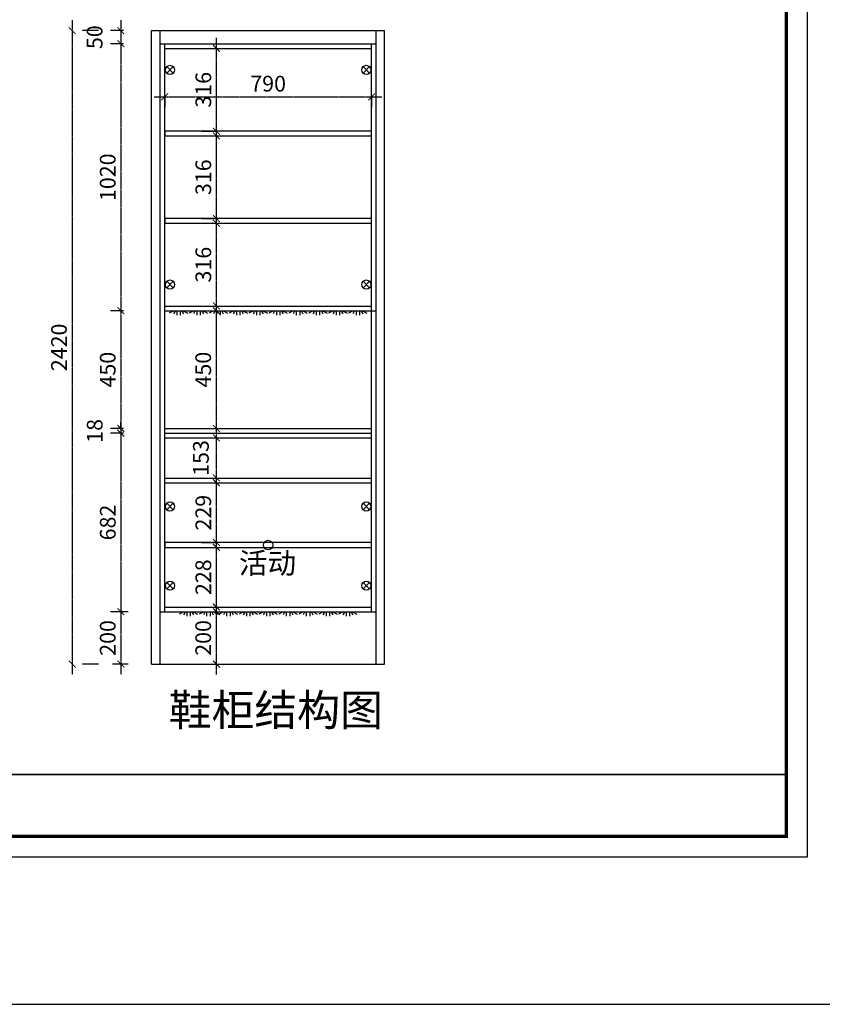
# Model space of a CAD drawing. Units: millimetres. Extents: x 73800 to 102664, y -1259881 to -1250848.
# Drawn here: x 79148 to 82214, y -1259881 to -1256120 of the extents above; entities that cross this region are included whole.
import ezdxf

# ---------------------------------------------------------------- set-up
doc = ezdxf.new("R2010")
doc.units = ezdxf.units.MM
doc.header["$LTSCALE"] = 5
doc.linetypes.add('ACAD_ISO03W100', pattern=[30, 12, -18])
doc.linetypes.add('DASHED2', pattern=[0.375, 0.25, -0.125])
for name, color, linetype in [('03文字', 1, 'Continuous'), ('08打印', 7, 'Continuous'), ('内框图层', 1, 'Continuous'), ('活动层板', 7, 'Continuous'), ('铰链孔', 7, 'Continuous'), ('阵列对象-阵列', 30, 'Continuous')]:
    doc.layers.add(name, color=color, linetype=linetype)
doc.styles.add('DIM', font='simhei.ttf')
doc.styles.add('仿宋', font='simhei.ttf', dxfattribs={"width": 0.75})
doc.dimstyles.new('MS6', dxfattribs={"dimscale": 20, "dimtxt": 3, "dimasz": 1.3, "dimexe": 2, "dimexo": 2, "dimgap": 1, "dimtad": 1, "dimdec": 0, "dimdsep": 46, "dimtxsty": 'DIM', "dimblk": 'ARCHTICK', "dimcen": 3, "dimdle": 2, "dimclrd": 251, "dimclre": 251, "dimclrt": 33, "dimadec": 0, "dimazin": 0, "dimtfac": 1, "dimtdec": 0, "dimtmove": 2, "dimatfit": 3, "dimldrblk": 'DOT', "dimfxl": 6, "dimfxlon": 1, "dimtvp": 1, "dimtolj": 1, "dimtzin": 0, "dimarcsym": 0})

# ---------------------------------------------------------------- blocks, each defined once
blk = doc.blocks.new('_ArchTick')
at = {"color": 0, "linetype": 'ByBlock', "const_width": 0.15}
blk.add_lwpolyline([(-0.5, -0.5), (0.5, 0.5)], dxfattribs=at)
blk = doc.blocks.new('*D27')
at = {"color": 251, "linetype": 'ACAD_ISO03W100', "lineweight": -2, "transparency": 16777216}
for p, q in [((79651.8, -1256076.9), (79651.8, -1256036.9)), ((79683.8, -1256076.9), (79683.8, -1256036.9))]:
    blk.add_line(p, q, dxfattribs=at)
at = {"color": 251, "linetype": 'DASHED2', "lineweight": -2, "transparency": 16777216}
for p, q in [((79651.8, -1256076.9), (79625.8, -1256076.9)), ((79651.8, -1256076.9), (79683.8, -1256076.9)), ((79683.8, -1256076.9), (79709.8, -1256076.9))]:
    blk.add_line(p, q, dxfattribs=at)
at = {"layer": 'Defpoints', "color": 0, "transparency": 16777216}
for p in [(79683.8, -1256076.9), (79651.8, -1256161.9), (79683.8, -1256161.9)]:
    blk.add_point(p, dxfattribs=at)
at = {"color": 251, "lineweight": -2, "transparency": 16777216, "xscale": 26, "yscale": 26, "zscale": 26}
blk.add_blockref('_ArchTick', (79651.8, -1256076.9), dxfattribs=at)
at = {"color": 251, "lineweight": -2, "transparency": 16777216, "xscale": 26, "yscale": 26, "zscale": 26, "rotation": 180}
blk.add_blockref('_ArchTick', (79683.8, -1256076.9), dxfattribs=at)
at = {"color": 33, "transparency": 16777216, "insert": (79667.8, -1255976.9), "char_height": 60, "attachment_point": 5, "style": 'DIM'}
blk.add_mtext('\\A1;32', dxfattribs=at)
blk = doc.blocks.new('_Dot')
at = {"color": 0, "linetype": 'ByBlock', "lineweight": -2}
blk.add_line((-0.5, 0), (-1, 0), dxfattribs=at)
at = {"color": 0, "linetype": 'ByBlock', "const_width": 0.5}
blk.add_lwpolyline([(-0.25, 0, 1), (0.25, 0, 1)], format="xyb", close=True, dxfattribs=at)
blk = doc.blocks.new('*D28')
at = {"color": 251, "linetype": 'ACAD_ISO03W100', "lineweight": -2, "transparency": 16777216}
for p, q in [((79683.8, -1256076.9), (79683.8, -1256036.9)), ((80509.8, -1256076.9), (80509.8, -1256036.9))]:
    blk.add_line(p, q, dxfattribs=at)
at = {"color": 251, "linetype": 'DASHED2', "lineweight": -2, "transparency": 16777216}
blk.add_line((79643.8, -1256076.9), (80549.8, -1256076.9), dxfattribs=at)
at = {"layer": 'Defpoints', "color": 0, "transparency": 16777216}
for p in [(80509.8, -1256076.9), (79683.8, -1256161.9), (80509.8, -1256161.9)]:
    blk.add_point(p, dxfattribs=at)
at = {"color": 251, "lineweight": -2, "transparency": 16777216, "xscale": 26, "yscale": 26, "zscale": 26, "rotation": 180}
blk.add_blockref('_ArchTick', (79683.8, -1256076.9), dxfattribs=at)
at = {"color": 251, "lineweight": -2, "transparency": 16777216, "xscale": 26, "yscale": 26, "zscale": 26}
blk.add_blockref('_ArchTick', (80509.8, -1256076.9), dxfattribs=at)
at = {"color": 33, "transparency": 16777216, "insert": (80096.8, -1256026.9), "char_height": 60, "attachment_point": 5, "style": 'DIM'}
blk.add_mtext('\\A1;826', dxfattribs=at)
blk = doc.blocks.new('*D29')
at = {"color": 251, "linetype": 'ACAD_ISO03W100', "lineweight": -2, "transparency": 16777216}
for p, q in [((80509.8, -1256076.9), (80509.8, -1256036.9)), ((80541.8, -1256076.9), (80541.8, -1256036.9))]:
    blk.add_line(p, q, dxfattribs=at)
at = {"color": 251, "linetype": 'DASHED2', "lineweight": -2, "transparency": 16777216}
for p, q in [((80509.8, -1256076.9), (80483.8, -1256076.9)), ((80509.8, -1256076.9), (80541.8, -1256076.9)), ((80541.8, -1256076.9), (80567.8, -1256076.9))]:
    blk.add_line(p, q, dxfattribs=at)
at = {"layer": 'Defpoints', "color": 0, "transparency": 16777216}
for p in [(80541.8, -1256076.9), (80509.8, -1256161.9), (80541.8, -1256161.9)]:
    blk.add_point(p, dxfattribs=at)
at = {"color": 251, "lineweight": -2, "transparency": 16777216, "xscale": 26, "yscale": 26, "zscale": 26}
blk.add_blockref('_ArchTick', (80509.8, -1256076.9), dxfattribs=at)
at = {"color": 251, "lineweight": -2, "transparency": 16777216, "xscale": 26, "yscale": 26, "zscale": 26, "rotation": 180}
blk.add_blockref('_ArchTick', (80541.8, -1256076.9), dxfattribs=at)
at = {"color": 33, "transparency": 16777216, "insert": (80525.8, -1255976.9), "char_height": 60, "attachment_point": 5, "style": 'DIM'}
blk.add_mtext('\\A1;32', dxfattribs=at)
blk = doc.blocks.new('*D30')
at = {"color": 251, "linetype": 'ACAD_ISO03W100', "lineweight": -2, "transparency": 16777216}
for p, q in [((79651.8, -1255983.4), (79651.8, -1255843.4)), ((80541.8, -1255983.4), (80541.8, -1255843.4))]:
    blk.add_line(p, q, dxfattribs=at)
at = {"color": 251, "linetype": 'DASHED2', "lineweight": -2, "transparency": 16777216}
blk.add_line((79611.8, -1255883.4), (80581.8, -1255883.4), dxfattribs=at)
at = {"layer": 'Defpoints', "color": 0, "transparency": 16777216}
for p in [(80541.8, -1255883.4), (79651.8, -1256161.9), (80541.8, -1256161.9)]:
    blk.add_point(p, dxfattribs=at)
at = {"color": 251, "lineweight": -2, "transparency": 16777216, "xscale": 26, "yscale": 26, "zscale": 26, "rotation": 180}
blk.add_blockref('_ArchTick', (79651.8, -1255883.4), dxfattribs=at)
at = {"color": 251, "lineweight": -2, "transparency": 16777216, "xscale": 26, "yscale": 26, "zscale": 26}
blk.add_blockref('_ArchTick', (80541.8, -1255883.4), dxfattribs=at)
at = {"color": 33, "transparency": 16777216, "insert": (80096.8, -1255833.1), "char_height": 60, "attachment_point": 5, "style": 'DIM'}
blk.add_mtext('\\A1;890', dxfattribs=at)
blk = doc.blocks.new('*D31')
at = {"color": 251, "linetype": 'DASHED2', "lineweight": -2, "transparency": 16777216}
blk.add_line((79534.3, -1256121.9), (79534.3, -1256251.9), dxfattribs=at)
at = {"color": 251, "linetype": 'ACAD_ISO03W100', "lineweight": -2, "transparency": 16777216}
for p, q in [((79543.8, -1256161.9), (79494.3, -1256161.9)), ((79543.8, -1256211.9), (79494.3, -1256211.9))]:
    blk.add_line(p, q, dxfattribs=at)
at = {"layer": 'Defpoints', "color": 0, "transparency": 16777216}
for p in [(79683.8, -1256161.9), (79534.3, -1256211.9), (79683.8, -1256211.9)]:
    blk.add_point(p, dxfattribs=at)
at = {"color": 251, "lineweight": -2, "transparency": 16777216, "xscale": 26, "yscale": 26, "zscale": 26}
for p, rotation in [((79534.3, -1256161.9), 90), ((79534.3, -1256211.9), 270)]:
    blk.add_blockref('_ArchTick', p, dxfattribs=dict(at, rotation=rotation))
at = {"color": 33, "transparency": 16777216, "insert": (79434, -1256186.9), "char_height": 60, "attachment_point": 5, "rotation": 90, "style": 'DIM'}
blk.add_mtext('\\A1;50', dxfattribs=at)
blk = doc.blocks.new('*D32')
at = {"color": 251, "linetype": 'DASHED2', "lineweight": -2, "transparency": 16777216}
blk.add_line((79534.3, -1256171.9), (79534.3, -1257271.9), dxfattribs=at)
at = {"color": 251, "linetype": 'ACAD_ISO03W100', "lineweight": -2, "transparency": 16777216}
for p, q in [((79543.8, -1256211.9), (79494.3, -1256211.9)), ((79543.8, -1257231.9), (79494.3, -1257231.9))]:
    blk.add_line(p, q, dxfattribs=at)
at = {"layer": 'Defpoints', "color": 0, "transparency": 16777216}
for p in [(79683.8, -1256211.9), (79534.3, -1257231.9), (79683.8, -1257231.9)]:
    blk.add_point(p, dxfattribs=at)
at = {"color": 251, "lineweight": -2, "transparency": 16777216, "xscale": 26, "yscale": 26, "zscale": 26}
for p, rotation in [((79534.3, -1256211.9), 90), ((79534.3, -1257231.9), 270)]:
    blk.add_blockref('_ArchTick', p, dxfattribs=dict(at, rotation=rotation))
at = {"color": 33, "transparency": 16777216, "insert": (79484, -1256721.9), "char_height": 60, "attachment_point": 5, "rotation": 90, "style": 'DIM'}
blk.add_mtext('\\A1;1020', dxfattribs=at)
blk = doc.blocks.new('*D33')
at = {"color": 251, "linetype": 'DASHED2', "lineweight": -2, "transparency": 16777216}
blk.add_line((79534.3, -1257191.9), (79534.3, -1257721.9), dxfattribs=at)
at = {"color": 251, "linetype": 'ACAD_ISO03W100', "lineweight": -2, "transparency": 16777216}
for p, q in [((79543.8, -1257231.9), (79494.3, -1257231.9)), ((79543.8, -1257681.9), (79494.3, -1257681.9))]:
    blk.add_line(p, q, dxfattribs=at)
at = {"layer": 'Defpoints', "color": 0, "transparency": 16777216}
for p in [(79683.8, -1257231.9), (79534.3, -1257681.9), (79683.8, -1257681.9)]:
    blk.add_point(p, dxfattribs=at)
at = {"color": 251, "lineweight": -2, "transparency": 16777216, "xscale": 26, "yscale": 26, "zscale": 26}
for p, rotation in [((79534.3, -1257231.9), 90), ((79534.3, -1257681.9), 270)]:
    blk.add_blockref('_ArchTick', p, dxfattribs=dict(at, rotation=rotation))
at = {"color": 33, "transparency": 16777216, "insert": (79484, -1257456.9), "char_height": 60, "attachment_point": 5, "rotation": 90, "style": 'DIM'}
blk.add_mtext('\\A1;450', dxfattribs=at)
blk = doc.blocks.new('*D34')
at = {"color": 251, "linetype": 'ACAD_ISO03W100', "lineweight": -2, "transparency": 16777216}
for p, q in [((79543.8, -1257681.9), (79494.3, -1257681.9)), ((79543.8, -1257699.9), (79494.3, -1257699.9))]:
    blk.add_line(p, q, dxfattribs=at)
at = {"color": 251, "linetype": 'DASHED2', "lineweight": -2, "transparency": 16777216}
for p, q in [((79534.3, -1257681.9), (79534.3, -1257655.9)), ((79534.3, -1257681.9), (79534.3, -1257699.9)), ((79534.3, -1257699.9), (79534.3, -1257725.9))]:
    blk.add_line(p, q, dxfattribs=at)
at = {"layer": 'Defpoints', "color": 0, "transparency": 16777216}
for p in [(79683.8, -1257681.9), (79534.3, -1257699.9), (79683.8, -1257699.9)]:
    blk.add_point(p, dxfattribs=at)
at = {"color": 251, "lineweight": -2, "transparency": 16777216, "xscale": 26, "yscale": 26, "zscale": 26}
for p, rotation in [((79534.3, -1257681.9), 270), ((79534.3, -1257699.9), 90)]:
    blk.add_blockref('_ArchTick', p, dxfattribs=dict(at, rotation=rotation))
at = {"color": 33, "transparency": 16777216, "insert": (79434.3, -1257690.9), "char_height": 60, "attachment_point": 5, "rotation": 90, "style": 'DIM'}
blk.add_mtext('\\A1;18', dxfattribs=at)
blk = doc.blocks.new('*D35')
at = {"color": 251, "linetype": 'DASHED2', "lineweight": -2, "transparency": 16777216}
blk.add_line((79534.3, -1257659.9), (79534.3, -1258421.9), dxfattribs=at)
at = {"color": 251, "linetype": 'ACAD_ISO03W100', "lineweight": -2, "transparency": 16777216}
for p, q in [((79543.8, -1257699.9), (79494.3, -1257699.9)), ((79543.8, -1258381.9), (79494.3, -1258381.9))]:
    blk.add_line(p, q, dxfattribs=at)
at = {"layer": 'Defpoints', "color": 0, "transparency": 16777216}
for p in [(79683.8, -1257699.9), (79534.3, -1258381.9), (79683.8, -1258381.9)]:
    blk.add_point(p, dxfattribs=at)
at = {"color": 251, "lineweight": -2, "transparency": 16777216, "xscale": 26, "yscale": 26, "zscale": 26}
for p, rotation in [((79534.3, -1257699.9), 90), ((79534.3, -1258381.9), 270)]:
    blk.add_blockref('_ArchTick', p, dxfattribs=dict(at, rotation=rotation))
at = {"color": 33, "transparency": 16777216, "insert": (79484.3, -1258040.9), "char_height": 60, "attachment_point": 5, "rotation": 90, "style": 'DIM'}
blk.add_mtext('\\A1;682', dxfattribs=at)
blk = doc.blocks.new('*D36')
at = {"color": 251, "linetype": 'DASHED2', "lineweight": -2, "transparency": 16777216}
blk.add_line((79534.3, -1258341.9), (79534.3, -1258621.9), dxfattribs=at)
at = {"color": 251, "linetype": 'ACAD_ISO03W100', "lineweight": -2, "transparency": 16777216}
for p, q in [((79561.8, -1258381.9), (79494.3, -1258381.9)), ((79561.8, -1258581.9), (79494.3, -1258581.9))]:
    blk.add_line(p, q, dxfattribs=at)
at = {"layer": 'Defpoints', "color": 0, "transparency": 16777216}
for p in [(79701.8, -1258381.9), (79534.3, -1258581.9), (79701.8, -1258581.9)]:
    blk.add_point(p, dxfattribs=at)
at = {"color": 251, "lineweight": -2, "transparency": 16777216, "xscale": 26, "yscale": 26, "zscale": 26}
for p, rotation in [((79534.3, -1258381.9), 90), ((79534.3, -1258581.9), 270)]:
    blk.add_blockref('_ArchTick', p, dxfattribs=dict(at, rotation=rotation))
at = {"color": 33, "transparency": 16777216, "insert": (79484, -1258481.9), "char_height": 60, "attachment_point": 5, "rotation": 90, "style": 'DIM'}
blk.add_mtext('\\A1;200', dxfattribs=at)
blk = doc.blocks.new('*D37')
at = {"color": 251, "linetype": 'DASHED2', "lineweight": -2, "transparency": 16777216}
blk.add_line((79348.3, -1256121.9), (79348.3, -1258621.9), dxfattribs=at)
at = {"color": 251, "linetype": 'ACAD_ISO03W100', "lineweight": -2, "transparency": 16777216}
for p, q in [((79448.3, -1256161.9), (79308.3, -1256161.9)), ((79448.3, -1258581.9), (79308.3, -1258581.9))]:
    blk.add_line(p, q, dxfattribs=at)
at = {"layer": 'Defpoints', "color": 0, "transparency": 16777216}
for p in [(79683.8, -1256161.9), (79348.3, -1258581.9), (79701.8, -1258581.9)]:
    blk.add_point(p, dxfattribs=at)
at = {"color": 251, "lineweight": -2, "transparency": 16777216, "xscale": 26, "yscale": 26, "zscale": 26}
for p, rotation in [((79348.3, -1256161.9), 90), ((79348.3, -1258581.9), 270)]:
    blk.add_blockref('_ArchTick', p, dxfattribs=dict(at, rotation=rotation))
at = {"color": 33, "transparency": 16777216, "insert": (79298, -1257371.9), "char_height": 60, "attachment_point": 5, "rotation": 90, "style": 'DIM'}
blk.add_mtext('\\A1;2420', dxfattribs=at)
blk = doc.blocks.new('*D38')
at = {"color": 251, "linetype": 'DASHED2', "lineweight": -2, "transparency": 16777216}
blk.add_line((79899.2, -1258621.9), (79899.2, -1258341.9), dxfattribs=at)
at = {"color": 251, "linetype": 'ACAD_ISO03W100', "lineweight": -2, "transparency": 16777216}
for p, q in [((79841.8, -1258381.9), (79939.2, -1258381.9)), ((79841.8, -1258581.9), (79939.2, -1258581.9))]:
    blk.add_line(p, q, dxfattribs=at)
at = {"layer": 'Defpoints', "color": 0, "transparency": 16777216}
for p in [(79701.8, -1258381.9), (79899.2, -1258381.9), (79701.8, -1258581.9)]:
    blk.add_point(p, dxfattribs=at)
at = {"color": 251, "lineweight": -2, "transparency": 16777216, "xscale": 26, "yscale": 26, "zscale": 26}
for p, rotation in [((79899.2, -1258381.9), 90), ((79899.2, -1258581.9), 270)]:
    blk.add_blockref('_ArchTick', p, dxfattribs=dict(at, rotation=rotation))
at = {"color": 33, "transparency": 16777216, "insert": (79848.8, -1258481.9), "char_height": 60, "attachment_point": 5, "rotation": 90, "style": 'DIM'}
blk.add_mtext('\\A1;200', dxfattribs=at)
blk = doc.blocks.new('*D39')
at = {"color": 251, "linetype": 'DASHED2', "lineweight": -2, "transparency": 16777216}
blk.add_line((79899.2, -1258403.9), (79899.2, -1258095.9), dxfattribs=at)
at = {"color": 251, "linetype": 'ACAD_ISO03W100', "lineweight": -2, "transparency": 16777216}
for p, q in [((79841.8, -1258135.9), (79939.2, -1258135.9)), ((79841.8, -1258363.9), (79939.2, -1258363.9))]:
    blk.add_line(p, q, dxfattribs=at)
at = {"layer": 'Defpoints', "color": 0, "transparency": 16777216}
for p in [(79701.8, -1258135.9), (79899.2, -1258135.9), (79701.8, -1258363.9)]:
    blk.add_point(p, dxfattribs=at)
at = {"color": 251, "lineweight": -2, "transparency": 16777216, "xscale": 26, "yscale": 26, "zscale": 26}
for p, rotation in [((79899.2, -1258135.9), 90), ((79899.2, -1258363.9), 270)]:
    blk.add_blockref('_ArchTick', p, dxfattribs=dict(at, rotation=rotation))
at = {"color": 33, "transparency": 16777216, "insert": (79849.2, -1258249.9), "char_height": 60, "attachment_point": 5, "rotation": 90, "style": 'DIM'}
blk.add_mtext('\\A1;228', dxfattribs=at)
blk = doc.blocks.new('*D40')
at = {"color": 251, "linetype": 'DASHED2', "lineweight": -2, "transparency": 16777216}
blk.add_line((79899.2, -1258157.9), (79899.2, -1257848.9), dxfattribs=at)
at = {"color": 251, "linetype": 'ACAD_ISO03W100', "lineweight": -2, "transparency": 16777216}
for p, q in [((79841.8, -1257888.9), (79939.2, -1257888.9)), ((79841.8, -1258117.9), (79939.2, -1258117.9))]:
    blk.add_line(p, q, dxfattribs=at)
at = {"layer": 'Defpoints', "color": 0, "transparency": 16777216}
for p in [(79701.8, -1257888.9), (79899.2, -1257888.9), (79701.8, -1258117.9)]:
    blk.add_point(p, dxfattribs=at)
at = {"color": 251, "lineweight": -2, "transparency": 16777216, "xscale": 26, "yscale": 26, "zscale": 26}
for p, rotation in [((79899.2, -1257888.9), 90), ((79899.2, -1258117.9), 270)]:
    blk.add_blockref('_ArchTick', p, dxfattribs=dict(at, rotation=rotation))
at = {"color": 33, "transparency": 16777216, "insert": (79849.2, -1258003.4), "char_height": 60, "attachment_point": 5, "rotation": 90, "style": 'DIM'}
blk.add_mtext('\\A1;229', dxfattribs=at)
blk = doc.blocks.new('*D41')
at = {"color": 251, "linetype": 'DASHED2', "lineweight": -2, "transparency": 16777216}
blk.add_line((79899.2, -1257910.9), (79899.2, -1257677.9), dxfattribs=at)
at = {"color": 251, "linetype": 'ACAD_ISO03W100', "lineweight": -2, "transparency": 16777216}
for p, q in [((79841.8, -1257717.9), (79939.2, -1257717.9)), ((79841.8, -1257870.9), (79939.2, -1257870.9))]:
    blk.add_line(p, q, dxfattribs=at)
at = {"layer": 'Defpoints', "color": 0, "transparency": 16777216}
for p in [(79701.8, -1257717.9), (79899.2, -1257717.9), (79701.8, -1257870.9)]:
    blk.add_point(p, dxfattribs=at)
at = {"color": 251, "lineweight": -2, "transparency": 16777216, "xscale": 26, "yscale": 26, "zscale": 26}
for p, rotation in [((79899.2, -1257717.9), 90), ((79899.2, -1257870.9), 270)]:
    blk.add_blockref('_ArchTick', p, dxfattribs=dict(at, rotation=rotation))
at = {"color": 33, "transparency": 16777216, "insert": (79840, -1257794.4), "char_height": 60, "attachment_point": 5, "rotation": 90, "style": 'DIM'}
blk.add_mtext('\\A1;153', dxfattribs=at)
blk = doc.blocks.new('*D42')
at = {"color": 251, "linetype": 'DASHED2', "lineweight": -2, "transparency": 16777216}
blk.add_line((79899.2, -1257721.9), (79899.2, -1257191.9), dxfattribs=at)
at = {"color": 251, "linetype": 'ACAD_ISO03W100', "lineweight": -2, "transparency": 16777216}
for p, q in [((79841.8, -1257231.9), (79939.2, -1257231.9)), ((79841.8, -1257681.9), (79939.2, -1257681.9))]:
    blk.add_line(p, q, dxfattribs=at)
at = {"layer": 'Defpoints', "color": 0, "transparency": 16777216}
for p in [(79701.8, -1257231.9), (79899.2, -1257231.9), (79701.8, -1257681.9)]:
    blk.add_point(p, dxfattribs=at)
at = {"color": 251, "lineweight": -2, "transparency": 16777216, "xscale": 26, "yscale": 26, "zscale": 26}
for p, rotation in [((79899.2, -1257231.9), 90), ((79899.2, -1257681.9), 270)]:
    blk.add_blockref('_ArchTick', p, dxfattribs=dict(at, rotation=rotation))
at = {"color": 33, "transparency": 16777216, "insert": (79848.8, -1257456.9), "char_height": 60, "attachment_point": 5, "rotation": 90, "style": 'DIM'}
blk.add_mtext('\\A1;450', dxfattribs=at)
blk = doc.blocks.new('*D43')
at = {"color": 251, "linetype": 'DASHED2', "lineweight": -2, "transparency": 16777216}
blk.add_line((79899.2, -1257253.9), (79899.2, -1256857.9), dxfattribs=at)
at = {"color": 251, "linetype": 'ACAD_ISO03W100', "lineweight": -2, "transparency": 16777216}
for p, q in [((79841.8, -1256897.9), (79939.2, -1256897.9)), ((79841.8, -1257213.9), (79939.2, -1257213.9))]:
    blk.add_line(p, q, dxfattribs=at)
at = {"layer": 'Defpoints', "color": 0, "transparency": 16777216}
for p in [(79701.8, -1256897.9), (79899.2, -1256897.9), (79701.8, -1257213.9)]:
    blk.add_point(p, dxfattribs=at)
at = {"color": 251, "lineweight": -2, "transparency": 16777216, "xscale": 26, "yscale": 26, "zscale": 26}
for p, rotation in [((79899.2, -1256897.9), 90), ((79899.2, -1257213.9), 270)]:
    blk.add_blockref('_ArchTick', p, dxfattribs=dict(at, rotation=rotation))
at = {"color": 33, "transparency": 16777216, "insert": (79849.2, -1257055.9), "char_height": 60, "attachment_point": 5, "rotation": 90, "style": 'DIM'}
blk.add_mtext('\\A1;316', dxfattribs=at)
blk = doc.blocks.new('*D44')
at = {"color": 251, "linetype": 'DASHED2', "lineweight": -2, "transparency": 16777216}
blk.add_line((79899.2, -1256919.9), (79899.2, -1256523.9), dxfattribs=at)
at = {"color": 251, "linetype": 'ACAD_ISO03W100', "lineweight": -2, "transparency": 16777216}
for p, q in [((79841.8, -1256563.9), (79939.2, -1256563.9)), ((79841.8, -1256879.9), (79939.2, -1256879.9))]:
    blk.add_line(p, q, dxfattribs=at)
at = {"layer": 'Defpoints', "color": 0, "transparency": 16777216}
for p in [(79701.8, -1256563.9), (79899.2, -1256563.9), (79701.8, -1256879.9)]:
    blk.add_point(p, dxfattribs=at)
at = {"color": 251, "lineweight": -2, "transparency": 16777216, "xscale": 26, "yscale": 26, "zscale": 26}
for p, rotation in [((79899.2, -1256563.9), 90), ((79899.2, -1256879.9), 270)]:
    blk.add_blockref('_ArchTick', p, dxfattribs=dict(at, rotation=rotation))
at = {"color": 33, "transparency": 16777216, "insert": (79849.2, -1256721.9), "char_height": 60, "attachment_point": 5, "rotation": 90, "style": 'DIM'}
blk.add_mtext('\\A1;316', dxfattribs=at)
blk = doc.blocks.new('*D45')
at = {"color": 251, "linetype": 'DASHED2', "lineweight": -2, "transparency": 16777216}
blk.add_line((79899.2, -1256585.9), (79899.2, -1256189.9), dxfattribs=at)
at = {"color": 251, "linetype": 'ACAD_ISO03W100', "lineweight": -2, "transparency": 16777216}
for p, q in [((79841.8, -1256229.9), (79939.2, -1256229.9)), ((79841.8, -1256545.9), (79939.2, -1256545.9))]:
    blk.add_line(p, q, dxfattribs=at)
at = {"layer": 'Defpoints', "color": 0, "transparency": 16777216}
for p in [(79701.8, -1256229.9), (79899.2, -1256229.9), (79701.8, -1256545.9)]:
    blk.add_point(p, dxfattribs=at)
at = {"color": 251, "lineweight": -2, "transparency": 16777216, "xscale": 26, "yscale": 26, "zscale": 26}
for p, rotation in [((79899.2, -1256229.9), 90), ((79899.2, -1256545.9), 270)]:
    blk.add_blockref('_ArchTick', p, dxfattribs=dict(at, rotation=rotation))
at = {"color": 33, "transparency": 16777216, "insert": (79849.2, -1256387.9), "char_height": 60, "attachment_point": 5, "rotation": 90, "style": 'DIM'}
blk.add_mtext('\\A1;316', dxfattribs=at)
blk = doc.blocks.new('*D46')
at = {"color": 251, "linetype": 'DASHED2', "lineweight": -2, "transparency": 16777216}
blk.add_line((79661.8, -1256414.8), (80531.8, -1256414.8), dxfattribs=at)
at = {"color": 251, "linetype": 'ACAD_ISO03W100', "lineweight": -2, "transparency": 16777216}
for p, q in [((79701.8, -1256414.8), (79701.8, -1256454.8)), ((80491.8, -1256414.8), (80491.8, -1256454.8))]:
    blk.add_line(p, q, dxfattribs=at)
at = {"layer": 'Defpoints', "color": 0, "transparency": 16777216}
for p in [(79701.8, -1256281.1), (80491.8, -1256359.1), (80491.8, -1256414.8)]:
    blk.add_point(p, dxfattribs=at)
at = {"color": 251, "lineweight": -2, "transparency": 16777216, "xscale": 26, "yscale": 26, "zscale": 26, "rotation": 180}
blk.add_blockref('_ArchTick', (79701.8, -1256414.8), dxfattribs=at)
at = {"color": 251, "lineweight": -2, "transparency": 16777216, "xscale": 26, "yscale": 26, "zscale": 26}
blk.add_blockref('_ArchTick', (80491.8, -1256414.8), dxfattribs=at)
at = {"color": 33, "transparency": 16777216, "insert": (80096.8, -1256364.5), "char_height": 60, "attachment_point": 5, "style": 'DIM'}
blk.add_mtext('\\A1;790', dxfattribs=at)
blk = doc.blocks.new('灯带#型号#13', base_point=(50862.1, -1256440))
at = {"layer": '阵列对象-阵列', "color": 2, "linetype": 'Continuous'}
for p, q in [((50499.2, -1256433.3), (50484.7, -1256441.1)), ((50499.2, -1256433.3), (50484.7, -1256441.1)), ((50506.7, -1256433.3), (50500.9, -1256443.1)), ((50506.7, -1256433.3), (50500.9, -1256443.1)), ((50513.2, -1256431.3), (50513.2, -1256448.7)), ((50513.2, -1256431.3), (50513.2, -1256448.7)), ((50526.5, -1256431.3), (50526.5, -1256448.7)), ((50526.5, -1256431.3), (50526.5, -1256448.7)), ((50533, -1256433.3), (50538.7, -1256443.1)), ((50533, -1256433.3), (50538.7, -1256443.1)), ((50540.4, -1256433.3), (50555, -1256441.1)), ((50540.4, -1256433.3), (50555, -1256441.1)), ((50575.3, -1256433.3), (50560.8, -1256441.1)), ((50575.3, -1256433.3), (50560.8, -1256441.1)), ((50582.8, -1256433.3), (50577, -1256443.1)), ((50582.8, -1256433.3), (50577, -1256443.1)), ((50589.2, -1256431.3), (50589.2, -1256448.7)), ((50589.2, -1256431.3), (50589.2, -1256448.7)), ((50602.6, -1256431.3), (50602.6, -1256448.7)), ((50602.6, -1256431.3), (50602.6, -1256448.7)), ((50609.1, -1256433.3), (50614.8, -1256443.1)), ((50609.1, -1256433.3), (50614.8, -1256443.1)), ((50616.5, -1256433.3), (50631, -1256441.1)), ((50616.5, -1256433.3), (50631, -1256441.1)), ((50651.4, -1256433.3), (50636.8, -1256441.1)), ((50651.4, -1256433.3), (50636.8, -1256441.1)), ((50658.8, -1256433.3), (50653.1, -1256443.1)), ((50658.8, -1256433.3), (50653.1, -1256443.1)), ((50665.3, -1256431.3), (50665.3, -1256448.7)), ((50665.3, -1256431.3), (50665.3, -1256448.7)), ((50678.6, -1256431.3), (50678.6, -1256448.7)), ((50678.6, -1256431.3), (50678.6, -1256448.7)), ((50685.1, -1256433.3), (50690.9, -1256443.1)), ((50685.1, -1256433.3), (50690.9, -1256443.1)), ((50692.6, -1256433.3), (50707.1, -1256441.1)), ((50692.6, -1256433.3), (50707.1, -1256441.1)), ((50727.5, -1256433.3), (50712.9, -1256441.1)), ((50727.5, -1256433.3), (50712.9, -1256441.1)), ((50734.9, -1256433.3), (50729.1, -1256443.1)), ((50734.9, -1256433.3), (50729.1, -1256443.1)), ((50741.4, -1256431.3), (50741.4, -1256448.7)), ((50741.4, -1256431.3), (50741.4, -1256448.7)), ((50754.7, -1256431.3), (50754.7, -1256448.7)), ((50754.7, -1256431.3), (50754.7, -1256448.7)), ((50761.2, -1256433.3), (50766.9, -1256443.1)), ((50761.2, -1256433.3), (50766.9, -1256443.1)), ((50768.6, -1256433.3), (50783.2, -1256441.1)), ((50768.6, -1256433.3), (50783.2, -1256441.1)), ((50803.5, -1256433.3), (50789, -1256441.1)), ((50803.5, -1256433.3), (50789, -1256441.1)), ((50811, -1256433.3), (50805.2, -1256443.1)), ((50811, -1256433.3), (50805.2, -1256443.1)), ((50817.4, -1256431.3), (50817.4, -1256448.7)), ((50817.4, -1256431.3), (50817.4, -1256448.7)), ((50830.8, -1256431.3), (50830.8, -1256448.7)), ((50830.8, -1256431.3), (50830.8, -1256448.7)), ((50837.3, -1256433.3), (50843, -1256443.1)), ((50837.3, -1256433.3), (50843, -1256443.1)), ((50844.7, -1256433.3), (50859.3, -1256441.1)), ((50844.7, -1256433.3), (50859.3, -1256441.1)), ((50879.6, -1256433.3), (50865, -1256441.1)), ((50879.6, -1256433.3), (50865, -1256441.1)), ((50887, -1256433.3), (50881.3, -1256443.1)), ((50887, -1256433.3), (50881.3, -1256443.1)), ((50893.5, -1256431.3), (50893.5, -1256448.7)), ((50893.5, -1256431.3), (50893.5, -1256448.7)), ((50906.8, -1256431.3), (50906.8, -1256448.7)), ((50906.8, -1256431.3), (50906.8, -1256448.7)), ((50913.3, -1256433.3), (50919.1, -1256443.1)), ((50913.3, -1256433.3), (50919.1, -1256443.1)), ((50920.8, -1256433.3), (50935.3, -1256441.1)), ((50920.8, -1256433.3), (50935.3, -1256441.1)), ((50955.7, -1256433.3), (50941.1, -1256441.1)), ((50955.7, -1256433.3), (50941.1, -1256441.1)), ((50963.1, -1256433.3), (50957.3, -1256443.1)), ((50963.1, -1256433.3), (50957.3, -1256443.1)), ((50969.6, -1256431.3), (50969.6, -1256448.7)), ((50969.6, -1256431.3), (50969.6, -1256448.7)), ((50982.9, -1256431.3), (50982.9, -1256448.7)), ((50982.9, -1256431.3), (50982.9, -1256448.7)), ((50989.4, -1256433.3), (50995.2, -1256443.1)), ((50989.4, -1256433.3), (50995.2, -1256443.1)), ((50996.8, -1256433.3), (51011.4, -1256441.1)), ((50996.8, -1256433.3), (51011.4, -1256441.1)), ((51031.7, -1256433.3), (51017.2, -1256441.1)), ((51031.7, -1256433.3), (51017.2, -1256441.1)), ((51039.2, -1256433.3), (51033.4, -1256443.1)), ((51039.2, -1256433.3), (51033.4, -1256443.1)), ((51045.7, -1256431.3), (51045.7, -1256448.7)), ((51045.7, -1256431.3), (51045.7, -1256448.7)), ((51059, -1256431.3), (51059, -1256448.7)), ((51059, -1256431.3), (51059, -1256448.7)), ((51065.5, -1256433.3), (51071.2, -1256443.1)), ((51065.5, -1256433.3), (51071.2, -1256443.1)), ((51072.9, -1256433.3), (51087.5, -1256441.1)), ((51072.9, -1256433.3), (51087.5, -1256441.1)), ((51107.8, -1256433.3), (51093.2, -1256441.1)), ((51107.8, -1256433.3), (51093.2, -1256441.1)), ((51115.2, -1256433.3), (51109.5, -1256443.1)), ((51115.2, -1256433.3), (51109.5, -1256443.1)), ((51121.7, -1256431.3), (51121.7, -1256448.7)), ((51121.7, -1256431.3), (51121.7, -1256448.7)), ((51135.1, -1256431.3), (51135.1, -1256448.7)), ((51135.1, -1256431.3), (51135.1, -1256448.7)), ((51141.5, -1256433.3), (51147.3, -1256443.1)), ((51141.5, -1256433.3), (51147.3, -1256443.1)), ((51149, -1256433.3), (51163.5, -1256441.1)), ((51149, -1256433.3), (51163.5, -1256441.1)), ((51183.9, -1256433.3), (51169.3, -1256441.1)), ((51183.9, -1256433.3), (51169.3, -1256441.1)), ((51191.3, -1256433.3), (51185.6, -1256443.1)), ((51191.3, -1256433.3), (51185.6, -1256443.1)), ((51197.8, -1256431.3), (51197.8, -1256448.7)), ((51197.8, -1256431.3), (51197.8, -1256448.7)), ((51211.1, -1256431.3), (51211.1, -1256448.7)), ((51211.1, -1256431.3), (51211.1, -1256448.7)), ((51217.6, -1256433.3), (51223.4, -1256443.1)), ((51217.6, -1256433.3), (51223.4, -1256443.1)), ((51225, -1256433.3), (51239.6, -1256441.1)), ((51225, -1256433.3), (51239.6, -1256441.1))]:
    blk.add_line(p, q, dxfattribs=at)
blk = doc.blocks.new('灯带#型号#14', base_point=(50862.1, -1257590))
at = {"layer": '阵列对象-阵列', "color": 2, "linetype": 'Continuous'}
for p, q in [((50537.3, -1257583.3), (50522.7, -1257591.1)), ((50537.3, -1257583.3), (50522.7, -1257591.1)), ((50544.7, -1257583.3), (50539, -1257593.1)), ((50544.7, -1257583.3), (50539, -1257593.1)), ((50551.2, -1257581.3), (50551.2, -1257598.7)), ((50551.2, -1257581.3), (50551.2, -1257598.7)), ((50564.5, -1257581.3), (50564.5, -1257598.7)), ((50564.5, -1257581.3), (50564.5, -1257598.7)), ((50571, -1257583.3), (50576.8, -1257593.1)), ((50571, -1257583.3), (50576.8, -1257593.1)), ((50578.5, -1257583.3), (50593, -1257591.1)), ((50578.5, -1257583.3), (50593, -1257591.1)), ((50613.3, -1257583.3), (50598.8, -1257591.1)), ((50613.3, -1257583.3), (50598.8, -1257591.1)), ((50620.8, -1257583.3), (50615, -1257593.1)), ((50620.8, -1257583.3), (50615, -1257593.1)), ((50627.3, -1257581.3), (50627.3, -1257598.7)), ((50627.3, -1257581.3), (50627.3, -1257598.7)), ((50640.6, -1257581.3), (50640.6, -1257598.7)), ((50640.6, -1257581.3), (50640.6, -1257598.7)), ((50647.1, -1257583.3), (50652.8, -1257593.1)), ((50647.1, -1257583.3), (50652.8, -1257593.1)), ((50654.5, -1257583.3), (50669.1, -1257591.1)), ((50654.5, -1257583.3), (50669.1, -1257591.1)), ((50689.4, -1257583.3), (50674.9, -1257591.1)), ((50689.4, -1257583.3), (50674.9, -1257591.1)), ((50696.9, -1257583.3), (50691.1, -1257593.1)), ((50696.9, -1257583.3), (50691.1, -1257593.1)), ((50703.3, -1257581.3), (50703.3, -1257598.7)), ((50703.3, -1257581.3), (50703.3, -1257598.7)), ((50716.7, -1257581.3), (50716.7, -1257598.7)), ((50716.7, -1257581.3), (50716.7, -1257598.7)), ((50723.2, -1257583.3), (50728.9, -1257593.1)), ((50723.2, -1257583.3), (50728.9, -1257593.1)), ((50730.6, -1257583.3), (50745.1, -1257591.1)), ((50730.6, -1257583.3), (50745.1, -1257591.1)), ((50765.5, -1257583.3), (50750.9, -1257591.1)), ((50765.5, -1257583.3), (50750.9, -1257591.1)), ((50772.9, -1257583.3), (50767.2, -1257593.1)), ((50772.9, -1257583.3), (50767.2, -1257593.1)), ((50779.4, -1257581.3), (50779.4, -1257598.7)), ((50779.4, -1257581.3), (50779.4, -1257598.7)), ((50792.7, -1257581.3), (50792.7, -1257598.7)), ((50792.7, -1257581.3), (50792.7, -1257598.7)), ((50799.2, -1257583.3), (50805, -1257593.1)), ((50799.2, -1257583.3), (50805, -1257593.1)), ((50806.7, -1257583.3), (50821.2, -1257591.1)), ((50806.7, -1257583.3), (50821.2, -1257591.1)), ((50841.6, -1257583.3), (50827, -1257591.1)), ((50841.6, -1257583.3), (50827, -1257591.1)), ((50849, -1257583.3), (50843.2, -1257593.1)), ((50849, -1257583.3), (50843.2, -1257593.1)), ((50855.5, -1257581.3), (50855.5, -1257598.7)), ((50855.5, -1257581.3), (50855.5, -1257598.7)), ((50868.8, -1257581.3), (50868.8, -1257598.7)), ((50868.8, -1257581.3), (50868.8, -1257598.7)), ((50875.3, -1257583.3), (50881, -1257593.1)), ((50875.3, -1257583.3), (50881, -1257593.1)), ((50882.7, -1257583.3), (50897.3, -1257591.1)), ((50882.7, -1257583.3), (50897.3, -1257591.1)), ((50917.6, -1257583.3), (50903.1, -1257591.1)), ((50917.6, -1257583.3), (50903.1, -1257591.1)), ((50925.1, -1257583.3), (50919.3, -1257593.1)), ((50925.1, -1257583.3), (50919.3, -1257593.1)), ((50931.6, -1257581.3), (50931.6, -1257598.7)), ((50931.6, -1257581.3), (50931.6, -1257598.7)), ((50944.9, -1257581.3), (50944.9, -1257598.7)), ((50944.9, -1257581.3), (50944.9, -1257598.7)), ((50951.4, -1257583.3), (50957.1, -1257593.1)), ((50951.4, -1257583.3), (50957.1, -1257593.1)), ((50958.8, -1257583.3), (50973.4, -1257591.1)), ((50958.8, -1257583.3), (50973.4, -1257591.1)), ((50993.7, -1257583.3), (50979.1, -1257591.1)), ((50993.7, -1257583.3), (50979.1, -1257591.1)), ((51001.1, -1257583.3), (50995.4, -1257593.1)), ((51001.1, -1257583.3), (50995.4, -1257593.1)), ((51007.6, -1257581.3), (51007.6, -1257598.7)), ((51007.6, -1257581.3), (51007.6, -1257598.7)), ((51020.9, -1257581.3), (51020.9, -1257598.7)), ((51020.9, -1257581.3), (51020.9, -1257598.7)), ((51027.4, -1257583.3), (51033.2, -1257593.1)), ((51027.4, -1257583.3), (51033.2, -1257593.1)), ((51034.9, -1257583.3), (51049.4, -1257591.1)), ((51034.9, -1257583.3), (51049.4, -1257591.1)), ((51069.8, -1257583.3), (51055.2, -1257591.1)), ((51069.8, -1257583.3), (51055.2, -1257591.1)), ((51077.2, -1257583.3), (51071.5, -1257593.1)), ((51077.2, -1257583.3), (51071.5, -1257593.1)), ((51083.7, -1257581.3), (51083.7, -1257598.7)), ((51083.7, -1257581.3), (51083.7, -1257598.7)), ((51097, -1257581.3), (51097, -1257598.7)), ((51097, -1257581.3), (51097, -1257598.7)), ((51103.5, -1257583.3), (51109.3, -1257593.1)), ((51103.5, -1257583.3), (51109.3, -1257593.1)), ((51110.9, -1257583.3), (51125.5, -1257591.1)), ((51110.9, -1257583.3), (51125.5, -1257591.1)), ((51145.8, -1257583.3), (51131.3, -1257591.1)), ((51145.8, -1257583.3), (51131.3, -1257591.1)), ((51153.3, -1257583.3), (51147.5, -1257593.1)), ((51153.3, -1257583.3), (51147.5, -1257593.1)), ((51159.8, -1257581.3), (51159.8, -1257598.7)), ((51159.8, -1257581.3), (51159.8, -1257598.7)), ((51173.1, -1257581.3), (51173.1, -1257598.7)), ((51173.1, -1257581.3), (51173.1, -1257598.7)), ((51179.6, -1257583.3), (51185.3, -1257593.1)), ((51179.6, -1257583.3), (51185.3, -1257593.1)), ((51187, -1257583.3), (51201.6, -1257591.1)), ((51187, -1257583.3), (51201.6, -1257591.1))]:
    blk.add_line(p, q, dxfattribs=at)
blk = doc.blocks.new('活动层板1')
blk.add_circle((0, 0), 18)
at = {"layer": '03文字', "insert": (-111.4, -29.3), "char_height": 80, "attachment_point": 1}
blk.add_mtext_dynamic_manual_height_columns('活动', width=287.481, gutter_width=400, heights=[0], dxfattribs=at)
blk = doc.blocks.new('不盖铰链191A4', base_point=(80471.8, -1255595.7))
at = {"layer": '铰链孔', "color": 4}
for p, q in [((80484.1, -1255583.3), (80459.4, -1255608.1)), ((80459.4, -1255583.3), (80484.1, -1255608.1))]:
    blk.add_line(p, q, dxfattribs=at)
blk.add_circle((80471.8, -1255595.7), 17.5, dxfattribs=at)
blk = doc.blocks.new('不盖铰链191B0', base_point=(80471.8, -1255897.7))
at = {"layer": '铰链孔', "color": 4}
for p, q in [((80484.1, -1255885.3), (80459.4, -1255910.1)), ((80459.4, -1255885.3), (80484.1, -1255910.1))]:
    blk.add_line(p, q, dxfattribs=at)
blk.add_circle((80471.8, -1255897.7), 17.5, dxfattribs=at)
blk = doc.blocks.new('不盖铰链191BC', base_point=(79721.8, -1255595.7))
at = {"layer": '铰链孔', "color": 4}
for p, q in [((79734.1, -1255583.3), (79709.4, -1255608.1)), ((79709.4, -1255583.3), (79734.1, -1255608.1))]:
    blk.add_line(p, q, dxfattribs=at)
blk.add_circle((79721.8, -1255595.7), 17.5, dxfattribs=at)
blk = doc.blocks.new('不盖铰链191C8', base_point=(79721.8, -1255897.7))
at = {"layer": '铰链孔', "color": 4}
for p, q in [((79734.1, -1255885.3), (79709.4, -1255910.1)), ((79709.4, -1255885.3), (79734.1, -1255910.1))]:
    blk.add_line(p, q, dxfattribs=at)
blk.add_circle((79721.8, -1255897.7), 17.5, dxfattribs=at)
blk = doc.blocks.new('不盖铰链191D4', base_point=(80471.8, -1253927.7))
at = {"layer": '铰链孔', "color": 4}
for p, q in [((80484.1, -1253915.3), (80459.4, -1253940.1)), ((80459.4, -1253915.3), (80484.1, -1253940.1))]:
    blk.add_line(p, q, dxfattribs=at)
blk.add_circle((80471.8, -1253927.7), 17.5, dxfattribs=at)
blk = doc.blocks.new('不盖铰链191E0', base_point=(80471.8, -1254747.7))
at = {"layer": '铰链孔', "color": 4}
for p, q in [((80484.1, -1254735.3), (80459.4, -1254760.1)), ((80459.4, -1254735.3), (80484.1, -1254760.1))]:
    blk.add_line(p, q, dxfattribs=at)
blk.add_circle((80471.8, -1254747.7), 17.5, dxfattribs=at)
blk = doc.blocks.new('不盖铰链191EC', base_point=(79721.8, -1253927.7))
at = {"layer": '铰链孔', "color": 4}
for p, q in [((79734.1, -1253915.3), (79709.4, -1253940.1)), ((79709.4, -1253915.3), (79734.1, -1253940.1))]:
    blk.add_line(p, q, dxfattribs=at)
blk.add_circle((79721.8, -1253927.7), 17.5, dxfattribs=at)
blk = doc.blocks.new('不盖铰链191F8', base_point=(79721.8, -1254747.7))
at = {"layer": '铰链孔', "color": 4}
for p, q in [((79734.1, -1254735.3), (79709.4, -1254760.1)), ((79709.4, -1254735.3), (79734.1, -1254760.1))]:
    blk.add_line(p, q, dxfattribs=at)
blk.add_circle((79721.8, -1254747.7), 17.5, dxfattribs=at)

msp = doc.modelspace()

# ---------------------------------------------------------------- linework, layer by layer
at = {"color": 0, "linetype": 'ByBlock', "lineweight": 9}
for p, q in [((82156.2, -1254017.9), (82156.2, -1259319.9)), ((82076.3, -1254097.8), (82076.3, -1259240)), ((82076.3, -1254097.8), (82076.3, -1259240)), ((82076.3, -1259240), (74628, -1259240)), ((82076.3, -1259240), (74628, -1259240)), ((82156.2, -1259319.9), (74548, -1259319.9))]:
    msp.add_line(p, q, dxfattribs=at)
for p, q in [((79651.8, -1256161.9), (80541.8, -1256161.9)), ((79651.8, -1258581.9), (79651.8, -1256161.9)), ((79683.8, -1258581.9), (79683.8, -1256161.9)), ((80509.8, -1258581.9), (80509.8, -1256161.9)), ((80541.8, -1258581.9), (80541.8, -1256161.9)), ((79683.8, -1256211.9), (80509.8, -1256211.9)), ((79701.8, -1258381.9), (79701.8, -1256211.9)), ((80491.8, -1258381.9), (80491.8, -1256211.9)), ((79701.8, -1256229.9), (80491.8, -1256229.9)), ((79701.8, -1257213.9), (80491.8, -1257213.9)), ((79701.8, -1257231.9), (80509.8, -1257231.9)), ((79701.8, -1257681.9), (80491.8, -1257681.9)), ((79701.8, -1257699.9), (80491.8, -1257699.9)), ((79701.8, -1257717.9), (80491.8, -1257717.9)), ((79701.8, -1257870.9), (80491.8, -1257870.9)), ((79701.8, -1257888.9), (80491.8, -1257888.9)), ((79701.8, -1258363.9), (80491.8, -1258363.9)), ((79683.8, -1258381.9), (80509.8, -1258381.9)), ((79651.8, -1258581.9), (80541.8, -1258581.9))]:
    msp.add_line(p, q)
at = {"color": 0, "linetype": 'ByBlock'}
msp.add_line((76114.1, -1259003.9), (82076.3, -1259003.9), dxfattribs=at)
at = {"color": 1}
msp.add_lwpolyline([(102663.7, -1250847.8), (73799.8, -1250847.8), (73799.8, -1259881.5), (102663.7, -1259881.5)], close=True, dxfattribs=at)
at = {"color": 0, "linetype": 'ByBlock', "lineweight": 9}
msp.add_lwpolyline([(82156.2, -1259319.9), (74548, -1259319.9), (74548, -1254017.9), (82156.2, -1254017.9)], close=True, dxfattribs=at)
msp.add_lwpolyline([(82156.2, -1259319.9), (74548, -1259319.9), (74548, -1254017.9), (82156.2, -1254017.9)], close=True, dxfattribs=at)
at = {"color": 0, "linetype": 'ByBlock', "lineweight": 9, "const_width": 13.3}
msp.add_lwpolyline([(82076.3, -1259240), (74628, -1259240), (74628, -1254097.8), (82076.3, -1254097.8)], close=True, dxfattribs=at)
for points in [[(79701.8, -1256563.9), (80491.8, -1256563.9), (80491.8, -1256545.9), (79701.8, -1256545.9)], [(79701.8, -1256897.9), (80491.8, -1256897.9), (80491.8, -1256879.9), (79701.8, -1256879.9)]]:
    msp.add_lwpolyline(points, close=True)
at = {"layer": '08打印'}
msp.add_lwpolyline([(74548, -1254017.9), (82156.2, -1254017.9), (82156.2, -1259319.9), (74548, -1259319.9)], close=True, dxfattribs=at)
at = {"layer": '内框图层'}
msp.add_lwpolyline([(76114.1, -1254097.8), (82076.3, -1254097.8), (82076.3, -1259003.9), (76114.1, -1259003.9)], close=True, dxfattribs=at)
at = {"layer": '活动层板'}
msp.add_lwpolyline([(79701.8, -1258135.9), (80491.8, -1258135.9), (80491.8, -1258117.9), (79701.8, -1258117.9)], close=True, dxfattribs=at)

# ---------------------------------------------------------------- block references
at = {"xscale": -1}
for name, p in [('灯带#型号#13', (80096.8, -1257240.6)), ('灯带#型号#14', (80096.8, -1258390.6))]:
    msp.add_blockref(name, p, dxfattribs=at)
msp.add_blockref('活动层板1', (80096.8, -1258126.9))
at = {"layer": '铰链孔'}
for name, p in [('不盖铰链191EC', (79721.8, -1256311.9)), ('不盖铰链191D4', (80471.8, -1256311.9)), ('不盖铰链191F8', (79721.8, -1257131.9)), ('不盖铰链191E0', (80471.8, -1257131.9)), ('不盖铰链191BC', (79721.8, -1257979.9)), ('不盖铰链191A4', (80471.8, -1257979.9)), ('不盖铰链191C8', (79721.8, -1258281.9)), ('不盖铰链191B0', (80471.8, -1258281.9))]:
    msp.add_blockref(name, p, dxfattribs=at)

# ---------------------------------------------------------------- texts
at = {"insert": (80126.2, -1258773), "char_height": 120, "attachment_point": 5, "style": '仿宋'}
msp.add_mtext('鞋柜结构图', dxfattribs=at)

# ---------------------------------------------------------------- dimensions: what is measured, and where the dimension line sits
for base, p1, p2, picture, middle in [((80541.8, -1255883.4), (79651.8, -1256161.9), (80541.8, -1256161.9), '*D30', (80096.8, -1255833.1)), ((79683.8, -1256076.9), (79651.8, -1256161.9), (79683.8, -1256161.9), '*D27', (79667.8, -1255976.9)), ((80541.8, -1256076.9), (80509.8, -1256161.9), (80541.8, -1256161.9), '*D29', (80525.8, -1255976.9)), ((80509.8, -1256076.9), (79683.8, -1256161.9), (80509.8, -1256161.9), '*D28', (80096.8, -1256026.9)), ((80491.8, -1256414.8), (79701.8, -1256281.1), (80491.8, -1256359.1), '*D46', (80096.8, -1256364.5))]:
    dim = msp.add_linear_dim(base=base, p1=p1, p2=p2, dimstyle='MS6', override={"dimexo": 7, "dimfxl": 5, "dimarcsym": 1})
    dim.commit()
    dim.dimension.update_dxf_attribs({"geometry": picture, "text_midpoint": middle})
for base, p1, p2, picture, middle in [((79348.3, -1258581.9), (79683.8, -1256161.9), (79701.8, -1258581.9), '*D37', (79298, -1257371.9)), ((79534.3, -1256211.9), (79683.8, -1256161.9), (79683.8, -1256211.9), '*D31', (79434, -1256186.9)), ((79534.3, -1257231.9), (79683.8, -1256211.9), (79683.8, -1257231.9), '*D32', (79484, -1256721.9)), ((79899.2, -1256229.9), (79701.8, -1256545.9), (79701.8, -1256229.9), '*D45', (79849.2, -1256387.9)), ((79899.2, -1256563.9), (79701.8, -1256879.9), (79701.8, -1256563.9), '*D44', (79849.2, -1256721.9)), ((79899.2, -1256897.9), (79701.8, -1257213.9), (79701.8, -1256897.9), '*D43', (79849.2, -1257055.9)), ((79534.3, -1257681.9), (79683.8, -1257231.9), (79683.8, -1257681.9), '*D33', (79484, -1257456.9)), ((79899.2, -1257231.9), (79701.8, -1257681.9), (79701.8, -1257231.9), '*D42', (79848.8, -1257456.9)), ((79534.3, -1257699.9), (79683.8, -1257681.9), (79683.8, -1257699.9), '*D34', (79434.3, -1257690.9)), ((79534.3, -1258381.9), (79683.8, -1257699.9), (79683.8, -1258381.9), '*D35', (79484.3, -1258040.9)), ((79899.2, -1257888.9), (79701.8, -1258117.9), (79701.8, -1257888.9), '*D40', (79849.2, -1258003.4)), ((79899.2, -1258135.9), (79701.8, -1258363.9), (79701.8, -1258135.9), '*D39', (79849.2, -1258249.9)), ((79534.3, -1258581.9), (79701.8, -1258381.9), (79701.8, -1258581.9), '*D36', (79484, -1258481.9)), ((79899.2, -1258381.9), (79701.8, -1258581.9), (79701.8, -1258381.9), '*D38', (79848.8, -1258481.9))]:
    dim = msp.add_linear_dim(base=base, p1=p1, p2=p2, angle=90, dimstyle='MS6', override={"dimexo": 7, "dimfxl": 5, "dimarcsym": 1})
    dim.commit()
    dim.dimension.update_dxf_attribs({"geometry": picture, "text_midpoint": middle})
dim = msp.add_linear_dim(base=(79899.2, -1257717.9), p1=(79701.8, -1257870.9), p2=(79701.8, -1257717.9), angle=90, dimstyle='MS6', override={"dimexo": 7, "dimfxl": 5, "dimarcsym": 1})
dim.commit()
dim.dimension.update_dxf_attribs({"geometry": '*D41', "text_midpoint": (79840, -1257794.4), "dimtype": 128})

doc.saveas('drawing.dxf')
